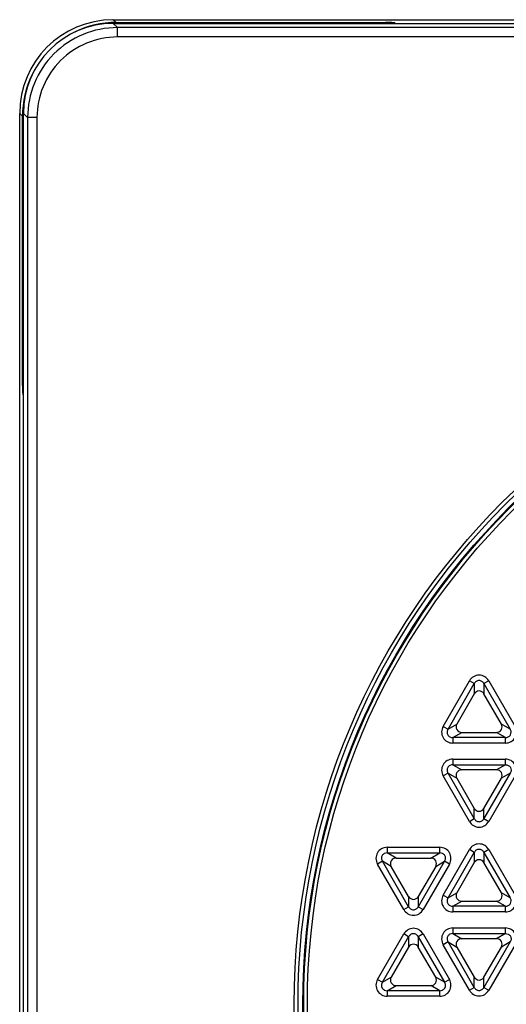
# Model space of a CAD drawing. Units: millimetres. Extents: x 0 to 525, y 0 to 371.
# Drawn here: x 136 to 162, y 188 to 241 of the extents above; entities that cross this region are included whole.
import ezdxf

# ---------------------------------------------------------------- set-up
doc = ezdxf.new("R2010")
doc.units = ezdxf.units.MM
doc.header["$LTSCALE"] = 28.875
doc.layers.add('00_COMPONENTS', color=7, linetype='CONTINUOUS')

msp = doc.modelspace()

# ---------------------------------------------------------------- linework, layer by layer
at = {"layer": '00_COMPONENTS', "color": 9, "linetype": 'Continuous'}
for p, q in [((140.823, 240.772), (140.676, 240.919)), ((140.898, 240.498), (140.676, 240.719)), ((140.898, 239.998), (140.898, 240.498)), ((235.268, 240.498), (140.898, 240.498)), ((155.183, 240.772), (155.183, 240.719)), ((235.268, 239.998), (140.898, 239.998)), ((135.83, 235.779), (135.683, 235.926)), ((136.104, 235.704), (135.883, 235.926)), ((136.104, 235.704), (136.104, 141.134)), ((136.604, 235.704), (136.104, 235.704)), ((136.604, 235.704), (136.604, 141.134)), ((135.83, 221.419), (135.883, 221.419)), ((158.267, 203.24), (159.668, 205.668)), ((158.524, 203.092), (159.926, 205.519)), ((159.926, 205.519), (159.668, 205.668)), ((159.926, 205.519), (159.926, 204.973)), ((160.697, 205.668), (160.44, 205.519)), ((160.44, 205.519), (160.44, 204.973)), ((160.44, 205.519), (161.842, 203.092)), ((160.697, 205.668), (162.099, 203.24)), ((158.267, 203.24), (158.524, 203.092)), ((158.524, 203.092), (158.997, 203.365)), ((161.842, 203.092), (161.369, 203.365)), ((158.781, 202.646), (159.254, 202.919)), ((161.584, 202.646), (161.112, 202.919)), ((158.781, 202.646), (158.781, 202.349)), ((161.584, 202.646), (158.781, 202.646)), ((161.584, 202.349), (158.781, 202.349)), ((161.584, 202.349), (161.584, 202.646)), ((158.781, 201.489), (158.781, 201.192)), ((158.781, 201.489), (161.584, 201.489)), ((158.781, 201.192), (159.254, 200.919)), ((158.781, 201.192), (161.584, 201.192)), ((161.584, 201.192), (161.112, 200.919)), ((161.584, 201.192), (161.584, 201.489)), ((158.524, 200.746), (158.267, 200.598)), ((159.668, 198.17), (158.267, 200.598)), ((159.926, 198.319), (158.524, 200.746)), ((158.524, 200.746), (158.997, 200.473)), ((161.842, 200.746), (160.44, 198.319)), ((162.099, 200.598), (160.697, 198.17)), ((161.842, 200.746), (161.369, 200.473)), ((159.926, 198.319), (159.926, 198.865)), ((160.44, 198.319), (160.44, 198.865)), ((159.668, 198.17), (159.926, 198.319)), ((160.44, 198.319), (160.697, 198.17)), ((155.281, 196.789), (155.281, 196.492)), ((155.281, 196.789), (158.084, 196.789)), ((155.754, 196.219), (155.281, 196.492)), ((155.281, 196.492), (158.084, 196.492)), ((157.612, 196.219), (158.084, 196.492)), ((158.084, 196.492), (158.084, 196.789)), ((158.267, 194.24), (159.668, 196.668)), ((158.524, 194.092), (159.926, 196.519)), ((159.926, 196.519), (159.668, 196.668)), ((159.926, 196.519), (159.926, 195.973)), ((160.697, 196.668), (160.44, 196.519)), ((160.44, 196.519), (160.44, 195.973)), ((160.44, 196.519), (161.842, 194.092)), ((160.697, 196.668), (162.099, 194.24)), ((155.024, 196.046), (154.767, 195.898)), ((156.168, 193.47), (154.767, 195.898)), ((156.426, 193.619), (155.024, 196.046)), ((155.497, 195.773), (155.024, 196.046)), ((158.342, 196.046), (156.94, 193.619)), ((158.599, 195.898), (157.197, 193.47)), ((157.869, 195.773), (158.342, 196.046)), ((158.599, 195.898), (158.342, 196.046)), ((158.524, 194.092), (158.997, 194.365)), ((161.842, 194.092), (161.369, 194.365)), ((156.426, 194.165), (156.426, 193.619)), ((156.94, 194.165), (156.94, 193.619)), ((158.267, 194.24), (158.524, 194.092)), ((158.781, 193.646), (159.254, 193.919)), ((161.584, 193.646), (161.112, 193.919)), ((156.168, 193.47), (156.426, 193.619)), ((156.94, 193.619), (157.197, 193.47)), ((158.781, 193.646), (158.781, 193.349)), ((161.584, 193.646), (158.781, 193.646)), ((161.584, 193.349), (158.781, 193.349)), ((161.584, 193.349), (161.584, 193.646)), ((154.767, 189.74), (156.168, 192.168)), ((156.426, 192.019), (156.168, 192.168)), ((157.197, 192.168), (156.94, 192.019)), ((157.197, 192.168), (158.599, 189.74)), ((158.781, 192.489), (158.781, 192.192)), ((158.781, 192.489), (161.584, 192.489)), ((158.781, 192.192), (159.254, 191.919)), ((158.781, 192.192), (161.584, 192.192)), ((161.584, 192.192), (161.112, 191.919)), ((161.584, 192.192), (161.584, 192.489)), ((155.024, 189.592), (156.426, 192.019)), ((156.426, 192.019), (156.426, 191.473)), ((156.94, 192.019), (156.94, 191.473)), ((156.94, 192.019), (158.342, 189.592)), ((158.524, 191.746), (158.267, 191.598)), ((159.926, 189.319), (158.524, 191.746)), ((158.524, 191.746), (158.997, 191.473)), ((161.842, 191.746), (160.44, 189.319)), ((161.842, 191.746), (161.369, 191.473)), ((159.668, 189.17), (158.267, 191.598)), ((162.099, 191.598), (160.697, 189.17)), ((154.767, 189.74), (155.024, 189.592)), ((155.024, 189.592), (155.497, 189.865)), ((158.342, 189.592), (157.869, 189.865)), ((158.342, 189.592), (158.599, 189.74)), ((159.926, 189.319), (159.926, 189.865)), ((160.44, 189.319), (160.44, 189.865)), ((155.281, 189.146), (155.754, 189.419)), ((155.281, 189.146), (155.281, 188.849)), ((158.084, 189.146), (155.281, 189.146)), ((158.084, 189.146), (157.612, 189.419)), ((158.084, 188.849), (158.084, 189.146)), ((159.668, 189.17), (159.926, 189.319)), ((160.44, 189.319), (160.697, 189.17)), ((158.084, 188.849), (155.281, 188.849))]:
    msp.add_line(p, q, dxfattribs=at)
at = {"layer": '00_COMPONENTS', "color": 7, "linetype": 'Continuous'}
for p, q in [((140.676, 240.919), (235.69, 240.919)), ((140.676, 240.719), (191.894, 240.719)), ((140.823, 240.772), (155.183, 240.772)), ((155.683, 240.746), (155.683, 240.719)), ((135.683, 140.912), (135.683, 235.926)), ((135.83, 221.419), (135.83, 235.779)), ((135.883, 184.708), (135.883, 235.926)), ((135.856, 220.919), (135.883, 220.919)), ((159.926, 204.973), (158.997, 203.365)), ((161.369, 203.365), (160.44, 204.973)), ((159.254, 202.919), (161.112, 202.919)), ((161.112, 200.919), (159.254, 200.919)), ((158.997, 200.473), (159.926, 198.865)), ((160.44, 198.865), (161.369, 200.473)), ((155.754, 196.219), (157.612, 196.219)), ((159.926, 195.973), (158.997, 194.365)), ((161.369, 194.365), (160.44, 195.973)), ((156.426, 194.165), (155.497, 195.773)), ((157.869, 195.773), (156.94, 194.165)), ((159.254, 193.919), (161.112, 193.919)), ((161.112, 191.919), (159.254, 191.919)), ((156.426, 191.473), (155.497, 189.865)), ((157.869, 189.865), (156.94, 191.473)), ((158.997, 191.473), (159.926, 189.865)), ((160.44, 189.865), (161.369, 191.473)), ((155.754, 189.419), (157.612, 189.419))]:
    msp.add_line(p, q, dxfattribs=at)
at = {"layer": '00_COMPONENTS', "color": 9, "linetype": 'Continuous'}
for radius in [37.858, 37.356, 37.156]:
    msp.add_circle((188.183, 188.419), radius, dxfattribs=at)
at = {"layer": '00_COMPONENTS', "color": 7, "linetype": 'Continuous'}
for radius in [37.658, 37.4]:
    msp.add_circle((188.183, 188.419), radius, dxfattribs=at)
for centre, major_axis, ratio, start_param, end_param in [((140.69, 235.912), (-3.545, 3.545), 0.997265, -0.779639, 0.784029), ((140.689, 235.912), (3.403, -3.403), 0.997265, 2.357564, 3.925621), ((140.836, 235.765), (3.545, -3.545), 0.997265, 2.357564, 2.81619), ((140.69, 235.912), (3.545, -3.545), 0.997265, 2.357564, 2.361953), ((155.183, 240.746), (0.5, 0), 0.052408, 0, 1.570796), ((140.836, 235.765), (3.545, -3.545), 0.997265, -2.816422, -2.357564), ((135.856, 221.419), (0, 0.5), 0.052408, 1.570796, 3.141593), ((160.183, 204.813), (0, 0.312), 0.962693, -1.03058, 1.03058), ((159.264, 203.222), (-0.27, -0.156), 0.962693, -1.03058, 1.03058), ((161.101, 203.222), (0.27, -0.156), 0.962693, -1.03058, 1.03058), ((159.264, 200.616), (-0.27, 0.156), 0.962693, -1.03058, 1.03058), ((161.101, 200.616), (0.27, 0.156), 0.962693, -1.03058, 1.03058), ((160.183, 199.025), (0, -0.312), 0.962693, -1.03058, 1.03058), ((155.764, 195.916), (0.27, -0.156), 0.962693, 2.111013, 4.172172), ((157.601, 195.916), (-0.27, -0.156), 0.962693, 2.111013, 4.172172), ((160.183, 195.813), (0, 0.312), 0.962693, -1.03058, 1.03058), ((159.264, 194.222), (-0.27, -0.156), 0.962693, -1.03058, 1.03058), ((161.101, 194.222), (0.27, -0.156), 0.962693, -1.03058, 1.03058), ((156.683, 194.325), (0, 0.312), 0.962693, 2.111013, 4.172172), ((159.264, 191.616), (-0.27, 0.156), 0.962693, -1.03058, 1.03058), ((161.101, 191.616), (0.27, 0.156), 0.962693, -1.03058, 1.03058), ((156.683, 191.313), (0, 0.312), 0.962693, -1.03058, 1.03058), ((155.764, 189.722), (-0.27, -0.156), 0.962693, -1.03058, 1.03058), ((157.601, 189.722), (0.27, -0.156), 0.962693, -1.03058, 1.03058), ((160.183, 190.025), (0, -0.312), 0.962693, -1.03058, 1.03058)]:
    msp.add_ellipse(centre, major_axis=major_axis, ratio=ratio, start_param=start_param, end_param=end_param, dxfattribs=at)
at = {"layer": '00_COMPONENTS', "color": 9, "linetype": 'Continuous'}
for points, knots in [([(140.898, 240.498), (140.274, 240.497), (139.014, 240.248), (137.42, 239.182), (136.354, 237.588), (136.105, 236.328), (136.104, 235.704)], [0, 0, 0, 0, 0.250008, 0.5, 0.749992, 1, 1, 1, 1]), ([(140.898, 239.998), (140.339, 239.998), (139.21, 239.775), (137.782, 238.82), (136.826, 237.392), (136.604, 236.263), (136.604, 235.704)], [0, 0, 0, 0, 0.250007, 0.499999, 0.749992, 1, 1, 1, 1]), ([(160.697, 205.668), (160.646, 205.757), (160.495, 205.913), (160.183, 205.999), (159.871, 205.913), (159.72, 205.757), (159.668, 205.668)], [0, 0, 0, 0, 0.250109, 0.49995, 0.749796, 1, 1, 1, 1]), ([(160.44, 205.519), (160.415, 205.565), (160.343, 205.648), (160.183, 205.698), (160.023, 205.648), (159.95, 205.565), (159.926, 205.519)], [0, 0, 0, 0, 0.248785, 0.499954, 0.75114, 1, 1, 1, 1]), ([(158.267, 203.24), (158.215, 203.151), (158.156, 202.943), (158.237, 202.629), (158.468, 202.402), (158.678, 202.349), (158.781, 202.349)], [0, 0, 0, 0, 0.250109, 0.49995, 0.749796, 1, 1, 1, 1]), ([(161.584, 202.349), (161.687, 202.349), (161.898, 202.402), (162.129, 202.629), (162.21, 202.943), (162.15, 203.151), (162.099, 203.24)], [0, 0, 0, 0, 0.250109, 0.49995, 0.749796, 1, 1, 1, 1]), ([(158.524, 203.092), (158.496, 203.047), (158.461, 202.943), (158.498, 202.779), (158.621, 202.666), (158.729, 202.645), (158.781, 202.646)], [0, 0, 0, 0, 0.248785, 0.499954, 0.75114, 1, 1, 1, 1]), ([(161.584, 202.646), (161.637, 202.645), (161.745, 202.666), (161.868, 202.779), (161.905, 202.943), (161.869, 203.047), (161.842, 203.092)], [0, 0, 0, 0, 0.248785, 0.499954, 0.75114, 1, 1, 1, 1]), ([(158.781, 201.489), (158.678, 201.489), (158.468, 201.436), (158.237, 201.209), (158.156, 200.896), (158.215, 200.687), (158.267, 200.598)], [0, 0, 0, 0, 0.250109, 0.49995, 0.749796, 1, 1, 1, 1]), ([(158.781, 201.192), (158.729, 201.194), (158.621, 201.172), (158.498, 201.059), (158.461, 200.895), (158.496, 200.791), (158.524, 200.746)], [0, 0, 0, 0, 0.248785, 0.499954, 0.75114, 1, 1, 1, 1]), ([(162.099, 200.598), (162.15, 200.687), (162.21, 200.895), (162.129, 201.209), (161.898, 201.436), (161.687, 201.489), (161.584, 201.489)], [0, 0, 0, 0, 0.25011, 0.49995, 0.749796, 1, 1, 1, 1]), ([(161.584, 201.192), (161.637, 201.194), (161.745, 201.172), (161.868, 201.059), (161.905, 200.895), (161.869, 200.791), (161.842, 200.746)], [0, 0, 0, 0, 0.24886, 0.500046, 0.751215, 1, 1, 1, 1]), ([(159.668, 198.17), (159.72, 198.081), (159.871, 197.925), (160.183, 197.839), (160.495, 197.925), (160.646, 198.081), (160.697, 198.17)], [0, 0, 0, 0, 0.250109, 0.49995, 0.749796, 1, 1, 1, 1]), ([(159.926, 198.319), (159.95, 198.273), (160.023, 198.19), (160.183, 198.14), (160.343, 198.19), (160.415, 198.273), (160.44, 198.319)], [0, 0, 0, 0, 0.248785, 0.499954, 0.75114, 1, 1, 1, 1]), ([(160.697, 196.668), (160.646, 196.757), (160.495, 196.913), (160.183, 196.999), (159.871, 196.913), (159.72, 196.757), (159.668, 196.668)], [0, 0, 0, 0, 0.250109, 0.49995, 0.749796, 1, 1, 1, 1]), ([(155.281, 196.789), (155.178, 196.789), (154.968, 196.736), (154.737, 196.509), (154.656, 196.196), (154.715, 195.987), (154.767, 195.898)], [0, 0, 0, 0, 0.250108, 0.499947, 0.749796, 1, 1, 1, 1]), ([(155.281, 196.492), (155.229, 196.494), (155.121, 196.472), (154.998, 196.359), (154.961, 196.195), (154.996, 196.091), (155.024, 196.046)], [0, 0, 0, 0, 0.248786, 0.49996, 0.751142, 1, 1, 1, 1]), ([(158.599, 195.898), (158.65, 195.987), (158.71, 196.195), (158.629, 196.509), (158.398, 196.736), (158.187, 196.789), (158.084, 196.789)], [0, 0, 0, 0, 0.250108, 0.499947, 0.749796, 1, 1, 1, 1]), ([(158.342, 196.046), (158.369, 196.091), (158.405, 196.195), (158.368, 196.359), (158.245, 196.472), (158.137, 196.494), (158.084, 196.492)], [0, 0, 0, 0, 0.248786, 0.49996, 0.751142, 1, 1, 1, 1]), ([(160.44, 196.519), (160.415, 196.565), (160.343, 196.648), (160.183, 196.698), (160.023, 196.648), (159.95, 196.565), (159.926, 196.519)], [0, 0, 0, 0, 0.248785, 0.499954, 0.75114, 1, 1, 1, 1]), ([(158.267, 194.24), (158.215, 194.151), (158.156, 193.943), (158.237, 193.629), (158.468, 193.402), (158.678, 193.349), (158.781, 193.349)], [0, 0, 0, 0, 0.250109, 0.49995, 0.749796, 1, 1, 1, 1]), ([(158.524, 194.092), (158.496, 194.047), (158.461, 193.943), (158.498, 193.779), (158.621, 193.666), (158.729, 193.645), (158.781, 193.646)], [0, 0, 0, 0, 0.248785, 0.499954, 0.75114, 1, 1, 1, 1]), ([(161.584, 193.349), (161.687, 193.349), (161.898, 193.402), (162.129, 193.629), (162.21, 193.943), (162.15, 194.151), (162.099, 194.24)], [0, 0, 0, 0, 0.250109, 0.49995, 0.749796, 1, 1, 1, 1]), ([(161.584, 193.646), (161.637, 193.645), (161.745, 193.666), (161.868, 193.779), (161.905, 193.943), (161.869, 194.047), (161.842, 194.092)], [0, 0, 0, 0, 0.248785, 0.499954, 0.75114, 1, 1, 1, 1]), ([(156.168, 193.47), (156.22, 193.381), (156.371, 193.225), (156.683, 193.139), (156.995, 193.225), (157.146, 193.381), (157.197, 193.47)], [0, 0, 0, 0, 0.250108, 0.499947, 0.749796, 1, 1, 1, 1]), ([(156.426, 193.619), (156.45, 193.573), (156.523, 193.49), (156.683, 193.44), (156.843, 193.49), (156.915, 193.573), (156.94, 193.619)], [0, 0, 0, 0, 0.248786, 0.49996, 0.751142, 1, 1, 1, 1]), ([(157.197, 192.168), (157.146, 192.257), (156.995, 192.413), (156.683, 192.499), (156.371, 192.413), (156.22, 192.257), (156.168, 192.168)], [0, 0, 0, 0, 0.250109, 0.49995, 0.749796, 1, 1, 1, 1]), ([(156.94, 192.019), (156.915, 192.065), (156.843, 192.148), (156.683, 192.198), (156.523, 192.148), (156.45, 192.065), (156.426, 192.019)], [0, 0, 0, 0, 0.248785, 0.499954, 0.75114, 1, 1, 1, 1]), ([(158.781, 192.489), (158.678, 192.489), (158.468, 192.436), (158.237, 192.209), (158.156, 191.896), (158.215, 191.687), (158.267, 191.598)], [0, 0, 0, 0, 0.250109, 0.499949, 0.749796, 1, 1, 1, 1]), ([(158.781, 192.192), (158.729, 192.194), (158.621, 192.172), (158.498, 192.059), (158.461, 191.895), (158.496, 191.791), (158.524, 191.746)], [0, 0, 0, 0, 0.248785, 0.499954, 0.75114, 1, 1, 1, 1]), ([(162.099, 191.598), (162.15, 191.687), (162.21, 191.895), (162.129, 192.209), (161.898, 192.436), (161.687, 192.489), (161.584, 192.489)], [0, 0, 0, 0, 0.250109, 0.499949, 0.749796, 1, 1, 1, 1]), ([(161.584, 192.192), (161.637, 192.194), (161.745, 192.172), (161.868, 192.059), (161.905, 191.895), (161.869, 191.791), (161.842, 191.746)], [0, 0, 0, 0, 0.24886, 0.500046, 0.751215, 1, 1, 1, 1]), ([(154.767, 189.74), (154.715, 189.651), (154.656, 189.443), (154.737, 189.129), (154.968, 188.902), (155.178, 188.849), (155.281, 188.849)], [0, 0, 0, 0, 0.250109, 0.49995, 0.749796, 1, 1, 1, 1]), ([(155.024, 189.592), (154.996, 189.547), (154.961, 189.443), (154.998, 189.279), (155.121, 189.166), (155.229, 189.145), (155.281, 189.146)], [0, 0, 0, 0, 0.248785, 0.499954, 0.75114, 1, 1, 1, 1]), ([(158.084, 188.849), (158.187, 188.849), (158.398, 188.902), (158.629, 189.129), (158.71, 189.443), (158.65, 189.651), (158.599, 189.74)], [0, 0, 0, 0, 0.250109, 0.49995, 0.749796, 1, 1, 1, 1]), ([(158.084, 189.146), (158.137, 189.145), (158.245, 189.166), (158.368, 189.279), (158.405, 189.443), (158.369, 189.547), (158.342, 189.592)], [0, 0, 0, 0, 0.248785, 0.499954, 0.75114, 1, 1, 1, 1]), ([(159.668, 189.17), (159.72, 189.081), (159.871, 188.925), (160.183, 188.839), (160.495, 188.925), (160.646, 189.081), (160.697, 189.17)], [0, 0, 0, 0, 0.250109, 0.49995, 0.749796, 1, 1, 1, 1]), ([(159.926, 189.319), (159.95, 189.273), (160.023, 189.19), (160.183, 189.14), (160.343, 189.19), (160.415, 189.273), (160.44, 189.319)], [0, 0, 0, 0, 0.248785, 0.499954, 0.75114, 1, 1, 1, 1])]:
    msp.add_open_spline(points, degree=3, knots=knots, dxfattribs=at)

doc.saveas('drawing.dxf')
